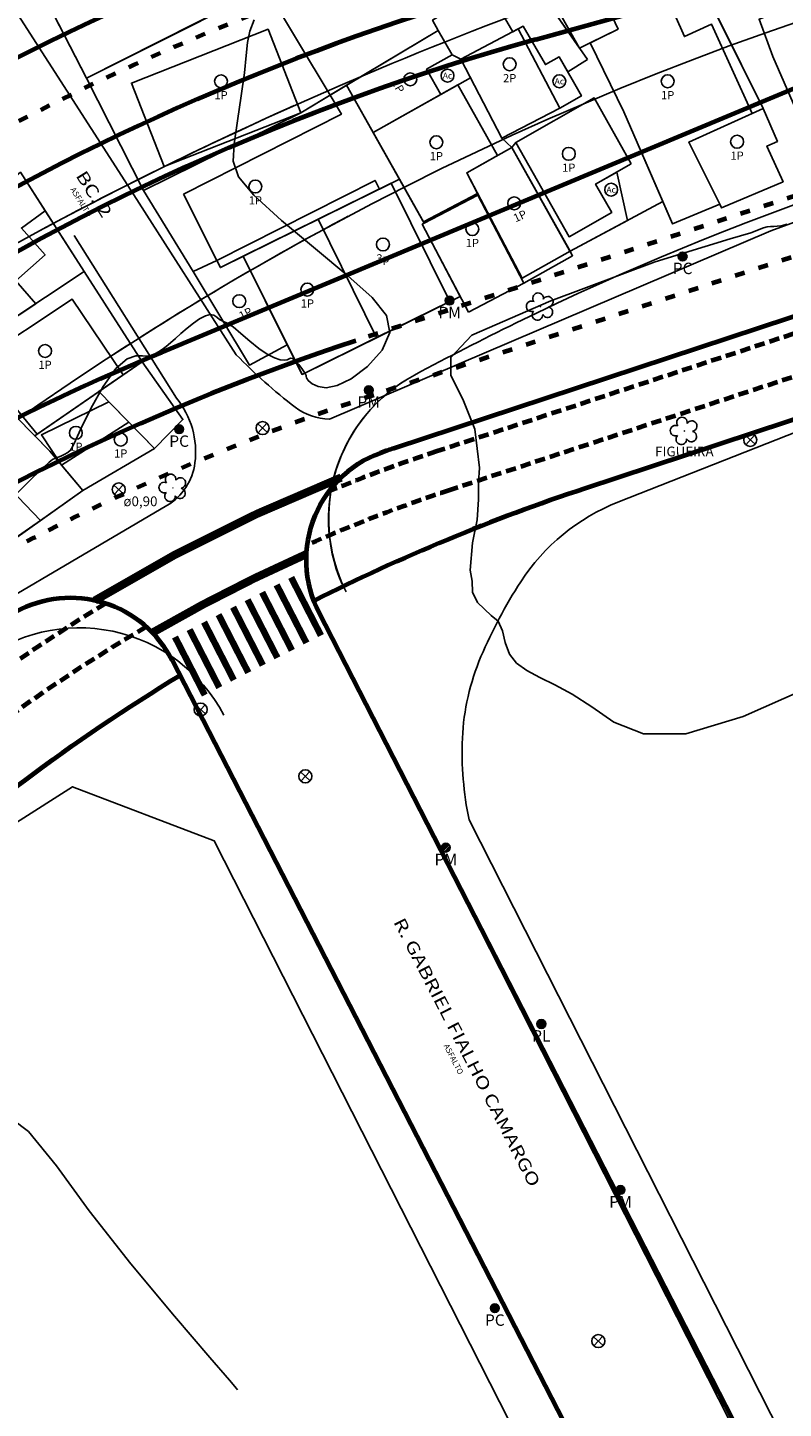
# Model space of a CAD drawing. Extents: x 178149 to 179981, y 1671058 to 1672637.
# Drawn here: x 179162 to 179208, y 1672237 to 1672321 of the extents above; entities that cross this region are included whole.
import ezdxf
from ezdxf.enums import TextEntityAlignment as Align
from ezdxf.lldxf.tags import DXFTag

# ---------------------------------------------------------------- set-up
doc = ezdxf.new("R2010")
doc.units = 0
doc.header["$LTSCALE"] = 0.25
for name, pattern in [('ACAD_ISO03W100', [30, 12, -18]), ('CONTINUO', [0]), ('HIDDENX2', [0.75, 0.5, -0.25]), ('LIN0', [0])]:
    doc.linetypes.add(name, pattern=pattern)
doc.layers.add('ADAPTAÇÃO FUNCIONAL', color=200, linetype='Continuous', lineweight=70)
for name, color, linetype in [('Cadastro', 253, 'Continuous'), ('CASA', 8, 'Continuous'), ('Curva_Intermediaria', 250, 'Continuous'), ('Divisa - Madeira', 25, 'G_MADEIRA'), ('Divisa - Muro Alvenaria', 25, 'G_MURO_2000'), ('eptc', 172, 'Continuous'), ('Esgoto Cloacal', 1, 'Continuous'), ('LOTE', 253, 'Continuous'), ('Meio_fio', 30, 'Continuous'), ('Pavimento', 7, 'Continuous'), ('Rede Elétrica', 7, 'Continuous'), ('TEXTO NOME RUAS', 7, 'Continuous'), ('URB_REMOÇÃO EDIFICAÇÃO', 253, 'Continuous'), ('URB_REMOÇÃO LOTE', 253, 'Continuous'), ('URB_REMOÇÃO MUROS E DIVISAS', 253, 'Continuous'), ('URB_VIÁRIO', 4, 'Continuous'), ('Vegetação', 104, 'LIN0')]:
    doc.layers.add(name, color=color, linetype=linetype)
doc.styles.add('ESTACA', font='ARIAL.TTF')
doc.styles.add('G_CERCA_2000', font='romans.shx')
doc.styles.add('ROMANS', font='romans')
doc.styles.add('SECTIP', font='ARIAL.TTF', dxfattribs={"width": 1.3, "height": 2.1})
tags = doc.linetypes.add('G_MADEIRA', pattern='A,1.592484,["I",ROMANS,S=0.5,R=0,X=0,Y=0],0.095229', length=1.687713).pattern_tags.tags
tags[13:14] = [DXFTag(74, 4), DXFTag(75, 0), DXFTag(340, '0'), DXFTag(46, 1.0), DXFTag(50, 0.0), DXFTag(44, 0.0), DXFTag(45, 0.0)]
tags = doc.linetypes.add('G_MURO_2000', pattern='A,1.508908,["l",G_CERCA_2000,S=0.6,R=0,X=0,Y=-0.3],1.851765', length=3.360673).pattern_tags.tags
tags[13:14] = [DXFTag(74, 4), DXFTag(75, 0), DXFTag(340, '0'), DXFTag(46, 1.0), DXFTag(50, 0.0), DXFTag(44, 0.0), DXFTag(45, 0.0)]

# ---------------------------------------------------------------- blocks, each defined once
blk = doc.blocks.new('arv')
at = {"layer": 'Vegetação', "color": 104}
blk.add_lwpolyline([(0.502, -0.02, 0.545326), (0.718, 0.48, 0.545326), (0.174, 0.471)], format="xyb", dxfattribs=at)
blk.add_circle((0, 0), 0.00502, dxfattribs=at)
for centre, start, end in [((-0.54, 0.021), 177.74213, 292.16119), ((-0.54, 0.021), 63.32307, 177.74213), ((-0.147, 0.52), 105.74213, 220.16119), ((-0.147, 0.52), 351.32307, 105.74213), ((-0.187, -0.507), 135.32307, 249.74213), ((-0.187, -0.507), 249.74213, 4.16119), ((0.424, -0.334), 207.32307, 321.74213), ((0.424, -0.334), 321.74213, 76.16119)]:
    blk.add_arc(centre, 0.324, start, end, dxfattribs=at)
at = {"layer": 'Rede Elétrica', "color": 7, "style": 'ROMANS'}
blk.add_attdef('DIAMETRO', text='', height=0.6, dxfattribs=at).set_placement((0, -0.956), align=Align.TOP_CENTER)
blk = doc.blocks.new('CAIXA_CLOACAL')
at = {"layer": 'Esgoto Cloacal', "color": 240, "linetype": 'CONTINUO'}
for p, q in [((0.296, -0.269), (-0.296, 0.269)), ((0.269, 0.296), (-0.269, -0.296))]:
    blk.add_line(p, q, dxfattribs=at)
blk.add_circle((0, 0), 0.4, dxfattribs=at)
at = {"layer": 'Esgoto Cloacal', "color": 240, "linetype": 'CONTINUO', "style": 'ROMANS', "oblique": 10}
blk.add_attdef('CX', text='', height=0.7, dxfattribs=at).set_placement((0.002, -0.554), align=Align.TOP_CENTER)
blk = doc.blocks.new('PO')
at = {"layer": 'Rede Elétrica'}
h = blk.add_hatch(dxfattribs=at)
h.set_pattern_fill('ANSI31', color=8, scale=0.5, style=0)
h.set_pattern_definition([(44.9999999996, (-780114.3476, -6532383.43356), (-0.0441941738239, 0.04419417382445), [])])
h.paths.add_polyline_path([(-0.38, 0, 1.00001), (0.38, 0, 1)])
blk.add_circle((0, 0), 0.383, dxfattribs=at)
at = {"layer": 'Rede Elétrica', "color": 7, "style": 'ROMANS', "oblique": 10}
blk.add_attdef('POSTE', text='', height=1, dxfattribs=at).set_placement((0, -0.54), align=Align.TOP_CENTER)
blk = doc.blocks.new('pl')
at = {"layer": 'Rede Elétrica', "xscale": 0.7, "yscale": 0.7, "zscale": 0.7}
blk.add_blockref('PO', (0, 0), dxfattribs=at).add_auto_attribs({'POSTE': 'PL'})
blk = doc.blocks.new('pc')
at = {"layer": 'Rede Elétrica', "xscale": 0.7, "yscale": 0.7, "zscale": 0.7}
blk.add_blockref('PO', (0, 0), dxfattribs=at).add_auto_attribs({'POSTE': 'PC'})
blk = doc.blocks.new('pm')
at = {"layer": 'Rede Elétrica', "xscale": 0.7, "yscale": 0.7, "zscale": 0.7}
blk.add_blockref('PO', (0, 0), dxfattribs=at).add_auto_attribs({'POSTE': 'PM'})
blk = doc.blocks.new('MAT')
at = {"layer": 'Cadastro', "color": 8}
blk.add_circle((0, 0), 0.79, dxfattribs=at)
at = {"layer": 'Cadastro', "linetype": 'LIN0', "style": 'ESTACA'}
blk.add_attdef('MATERIAL', text='', height=1, dxfattribs=at).set_placement((0, 0), align=Align.MIDDLE_CENTER)
blk = doc.blocks.new('AC')
at = {"layer": 'Cadastro'}
ref = blk.add_blockref('MAT', (0, 0), dxfattribs=at)
ref.add_attrib('MATERIAL', 'Ac', dxfattribs={"linetype": 'LIN0', "height": 0.75, "style": 'ESTACA'}).set_placement((0, 0), align=Align.MIDDLE_CENTER)
blk = doc.blocks.new('A')
at = {"layer": 'Cadastro'}
blk.add_blockref('MAT', (0, 0), dxfattribs=at)
at = {"layer": 'Cadastro', "linetype": 'LIN0', "style": 'ESTACA'}
blk.add_attdef('PAV', text='', height=1, dxfattribs=at).set_placement((0, -1.7), align=Align.MIDDLE_CENTER)
blk = doc.blocks.new('LOGRADOURO')
at = {"layer": 'Pavimento', "style": 'ROMANS'}
blk.add_attdef('PISO', text='', height=0.7, dxfattribs=at).set_placement((0, -0.28), align=Align.TOP_CENTER)
at = {"layer": 'TEXTO NOME RUAS', "style": 'SECTIP', "width": 1.3}
blk.add_attdef('RUA', text='', height=1.5, dxfattribs=at).set_placement((0, 0), align=Align.BOTTOM_CENTER)

msp = doc.modelspace()

# ---------------------------------------------------------------- linework, layer by layer
at = {"linetype": 'ACAD_ISO03W100', "ltscale": 0.2, "const_width": 0.5}
for points in [[(179180.733, 1672293.733, 0.042069), (179165.63, 1672286.191)], [(179178.587, 1672289.033, 0.027274), (179169.169, 1672284.225)]]:
    msp.add_lwpolyline(points, format="xyb", dxfattribs=at)
at = {"const_width": 0.4}
for points in [[(179179.494, 1672284.052), (179177.668, 1672287.612)], [(179177.714, 1672283.14), (179175.888, 1672286.699)], [(179178.604, 1672283.596), (179176.778, 1672287.155)], [(179176.824, 1672282.683), (179174.999, 1672286.242)], [(179175.045, 1672281.771), (179173.219, 1672285.33)], [(179175.934, 1672282.227), (179174.109, 1672285.786)], [(179173.265, 1672280.858), (179171.44, 1672284.417)], [(179174.155, 1672281.314), (179172.329, 1672284.873)], [(179172.375, 1672280.401), (179170.55, 1672283.961)]]:
    msp.add_lwpolyline(points, dxfattribs=at)
at = {"layer": 'ADAPTAÇÃO FUNCIONAL', "ltscale": 2}
for p, q in [((179192.665, 1672320.585), (179259.212, 1672339.066)), ((179169.728, 1672301.405), (179213.841, 1672319.812)), ((179225.068, 1672309.067), (179183.96, 1672295.518)), ((179226.946, 1672303.368), (179195.687, 1672293.065)), ((179179.338, 1672285.509), (179217.254, 1672211.561)), ((179170.371, 1672282.549), (179203.173, 1672218.71))]:
    msp.add_line(p, q, dxfattribs=at)
at = {"layer": 'ADAPTAÇÃO FUNCIONAL', "color": 7, "linetype": 'ACAD_ISO03W100', "ltscale": 0.2}
for p, q in [((179222.877, 1672315.715), (179181.628, 1672302.12)), ((179223.973, 1672312.391), (179182.723, 1672298.796))]:
    msp.add_line(p, q, dxfattribs=at)
at = {"layer": 'ADAPTAÇÃO FUNCIONAL', "color": 12, "linetype": 'HIDDENX2', "ltscale": 5}
for p, q in [((179225.381, 1672308.117), (179186.619, 1672295.341)), ((179226.164, 1672305.743), (179187.402, 1672292.967))]:
    msp.add_line(p, q, dxfattribs=at)
at = {"layer": 'ADAPTAÇÃO FUNCIONAL', "ltscale": 2}
for centre, radius, start, end in [((179231.867, 1672179.427), 160, 105.52069, 137.61129), ((179231.867, 1672179.427), 157, 105.52069, 137.61122), ((179231.867, 1672179.427), 146.5, 105.52069, 141.12179), ((179227.489, 1672162.973), 150, 112.64822, 137.64178), ((179185.578, 1672288.681), 7, 107.33815, 207.34795), ((179227.784, 1672162.554), 140, 108.24164, 108.56003), ((179233.25, 1672179.096), 120, 108.24164, 116.85155), ((179164.145, 1672279.35), 7, 27.1948, 118.55933), ((179233.25, 1672179.096), 120, 121.32755, 143.31223)]:
    msp.add_arc(centre, radius, start, end, dxfattribs=at)
at = {"layer": 'ADAPTAÇÃO FUNCIONAL', "color": 7, "linetype": 'ACAD_ISO03W100', "ltscale": 0.2}
for centre, radius, start, end in [((179231.867, 1672179.427), 153.5, 105.52069, 137.61122), ((179227.668, 1672162.625), 143.386, 108.26616, 144.30286)]:
    msp.add_arc(centre, radius, start, end, dxfattribs=at)
at = {"layer": 'ADAPTAÇÃO FUNCIONAL', "color": 7, "linetype": 'CONTINUO', "ltscale": 0.2}
for centre, radius, start, end in [((179231.867, 1672179.427), 150, 105.52069, 137.61122), ((179227.578, 1672162.872), 146.633, 108.26224, 137.63608)]:
    msp.add_arc(centre, radius, start, end, dxfattribs=at)
at = {"layer": 'ADAPTAÇÃO FUNCIONAL', "color": 12, "linetype": 'HIDDENX2', "ltscale": 5}
for radius, start, end in [(100, 108.24164, 112.29376), (97.5, 108.24164, 113.7598), (100, 121.08071, 143.31223), (97.5, 120.25756, 143.31223)]:
    msp.add_arc((179217.922, 1672200.367), radius, start, end, dxfattribs=at)
at = {"layer": 'CASA', "ltscale": 0.5}
for points in [[(179197.868, 1672333.92), (179199.236, 1672330.971), (179197.355, 1672330.037), (179199.479, 1672325.913), (179196.243, 1672324.34), (179197.708, 1672321.224), (179195.34, 1672320.062), (179193.034, 1672324.151), (179191.102, 1672328.042), (179191.562, 1672328.29), (179195.026, 1672330.08), (179194.182, 1672331.886)], [(179174.078, 1672322.734), (179171.788, 1672327.165), (179169.106, 1672325.821), (179165.966, 1672332.083), (179159.602, 1672328.892), (179165.118, 1672318.217)], [(179195.829, 1672319.359), (179194.619, 1672318.594), (179194.085, 1672319.524), (179193.246, 1672319.043), (179191.887, 1672321.41), (179191.247, 1672321.059), (179190.029, 1672323.181), (179192.152, 1672324.648)], [(179182.696, 1672314.881), (179181.068, 1672317.775), (179186.674, 1672321.135), (179187.536, 1672319.641), (179185.967, 1672318.759), (179186.838, 1672317.211)], [(179175.106, 1672300.624), (179177.432, 1672301.869), (179174.722, 1672307.293), (179173.332, 1672306.606), (179173.116, 1672307.044), (179171.655, 1672306.365)]]:
    msp.add_lwpolyline(points, close=True, dxfattribs=at)
for points in [[(179178.265, 1672316.095), (179169.89, 1672312.799), (179167.876, 1672317.917), (179176.251, 1672321.213), (179178.265, 1672316.095)], [(179191.571, 1672321.229), (179194.129, 1672316.365), (179190.574, 1672314.533), (179188.073, 1672319.387), (179191.571, 1672321.229)]]:
    msp.add_lwpolyline(points, dxfattribs=at)
at = {"layer": 'Curva_Intermediaria', "flags": 128}
for points, elevation in [([(179175.405, 1672321.789), (179175.128, 1672321.093), (179174.983, 1672320.405), (179174.91, 1672319.61), (179174.809, 1672318.549), (179174.612, 1672317.141), (179174.372, 1672315.594), (179174.171, 1672314.193), (179174.121, 1672313.123), (179174.443, 1672312.173), (179175.384, 1672311.033), (179177.073, 1672309.496), (179179.152, 1672307.756), (179181.144, 1672306.106), (179182.641, 1672304.767), (179183.516, 1672303.657), (179183.713, 1672302.618), (179183.237, 1672301.546), (179182.341, 1672300.548), (179181.338, 1672299.783), (179180.487, 1672299.366), (179179.82, 1672299.242), (179179.315, 1672299.312), (179178.951, 1672299.485), (179178.716, 1672299.686), (179178.6, 1672299.847), (179178.582, 1672299.926), (179178.588, 1672299.984), (179178.536, 1672300.11), (179178.368, 1672300.361), (179178.133, 1672300.663), (179177.907, 1672300.913), (179177.747, 1672301.032), (179177.636, 1672301.045), (179177.537, 1672301.001), (179177.416, 1672300.947), (179177.244, 1672300.919), (179176.992, 1672300.949), (179176.642, 1672301.068), (179176.203, 1672301.292), (179175.694, 1672301.636), (179175.139, 1672302.091), (179174.593, 1672302.571), (179174.115, 1672302.965), (179173.751, 1672303.198), (179173.483, 1672303.321), (179173.281, 1672303.421), (179173.11, 1672303.556), (179172.933, 1672303.684), (179172.71, 1672303.734), (179172.414, 1672303.655), (179172.06, 1672303.464), (179171.677, 1672303.196), (179171.289, 1672302.885), (179170.917, 1672302.561), (179170.578, 1672302.255), (179170.282, 1672301.989), (179170.018, 1672301.766), (179169.771, 1672301.581), (179169.53, 1672301.431), (179169.307, 1672301.315), (179169.121, 1672301.236), (179168.974, 1672301.193), (179168.81, 1672301.182), (179168.557, 1672301.198), (179168.157, 1672301.2), (179167.61, 1672301.011), (179166.93, 1672300.418), (179166.153, 1672299.305), (179165.395, 1672297.959), (179164.795, 1672296.762), (179164.446, 1672296.006), (179164.269, 1672295.613), (179164.143, 1672295.412), (179163.973, 1672295.263), (179163.767, 1672295.14), (179163.561, 1672295.048), (179163.383, 1672294.987), (179163.219, 1672294.929), (179163.049, 1672294.841), (179162.834, 1672294.677), (179162.466, 1672294.337), (179161.822, 1672293.707), (179160.844, 1672292.733)], 28), ([(179208.068, 1672309.266), (179207.702, 1672309.172), (179207.447, 1672309.136), (179207.246, 1672309.13), (179207.051, 1672309.13), (179206.843, 1672309.108), (179206.614, 1672309.037), (179205.841, 1672308.731), (179204.571, 1672308.362), (179204.571, 1672308.362), (179204.571, 1672308.362), (179204.571, 1672308.362), (179204.571, 1672308.362), (179199.983, 1672306.962), (179193.591, 1672304.572), (179188.739, 1672302.468), (179187.457, 1672301.096), (179187.457, 1672299.998), (179188.19, 1672298.534), (179188.922, 1672296.705), (179189.219, 1672294.335), (179189.155, 1672293.428), (179189.16, 1672292.383), (179189.061, 1672291.145), (179188.777, 1672289.74), (179188.638, 1672288.062), (179188.754, 1672287.385), (179188.785, 1672286.699), (179189.097, 1672286.075), (179189.92, 1672285.271), (179190.36, 1672284.937), (179190.615, 1672284.343), (179190.794, 1672283.613), (179191.042, 1672282.907), (179191.479, 1672282.346), (179192.107, 1672281.896), (179192.9, 1672281.481), (179193.834, 1672281.028), (179194.9, 1672280.456), (179196.09, 1672279.688), (179197.454, 1672278.741), (179199.267, 1672278.02), (179201.862, 1672278.031), (179205.369, 1672279.087), (179209.117, 1672280.747)], 27), ([(179159.633, 1672255.097), (179161.563, 1672253.648), (179163.29, 1672251.535), (179165.287, 1672248.789), (179167.844, 1672245.541), (179170.518, 1672242.331), (179172.683, 1672239.799), (179173.88, 1672238.406), (179174.322, 1672237.893), (179174.385, 1672237.819)], 28)]:
    msp.add_lwpolyline(points, dxfattribs=dict(at, elevation=elevation))
at = {"layer": 'Divisa - Madeira'}
msp.add_lwpolyline([(179188.392, 1672329.882), (179189.853, 1672327.449), (179190.296, 1672327.608), (179191.819, 1672325.063), (179186.331, 1672321.774), (179186.674, 1672321.135)], dxfattribs=at)
at = {"layer": 'Divisa - Muro Alvenaria', "flags": 128}
msp.add_lwpolyline([(179299.85, 1672248.381), (179303.695, 1672247.894), (179304.284, 1672252.549), (179305.374, 1672252.411), (179305.871, 1672256.335), (179307.478, 1672257.331), (179316.273, 1672297.167), (179321.107, 1672315.291), (179298.18, 1672315.046), (179284.822, 1672313.97), (179282.787, 1672313.788), (179273.162, 1672312.87), (179262.152, 1672311.027), (179243.136, 1672307.403), (179224.274, 1672302.295), (179216.52, 1672299.635), (179197.694, 1672292.221, 0.156818), (179191.738, 1672287.343, 0.042654), (179189.302, 1672282.756, 0.090029), (179188.165, 1672277.752, 0.062931), (179188.576, 1672272.748), (179213.231, 1672224.159)], format="xyb", dxfattribs=at)
at = {"layer": 'Divisa - Muro Alvenaria'}
msp.add_lwpolyline([(179200.693, 1672216.91), (179172.958, 1672271.459), (179164.273, 1672274.78), (179146.199, 1672263.261), (179126.24, 1672236.262), (179126.243, 1672230.182)], dxfattribs=at)
at = {"layer": 'eptc'}
for centre, radius, start, end in [((179275.66, 1672097.913), 239.5, 114.10175, 118.28805), ((179269.79, 1672142.816), 189, 117.96217, 123.06605), ((179189.956, 1672291.204), 10, 118.28075, 203.34225), ((179164.689, 1672274.52), 10, 27.73358, 128.59027)]:
    msp.add_arc(centre, radius, start, end, dxfattribs=at)
at = {"layer": 'LOTE', "ltscale": 0.5}
for points in [[(179158.437, 1672331.148), (179165.118, 1672318.217), (179179.153, 1672325.271), (179183.664, 1672327.659), (179186.606, 1672328.919), (179188.392, 1672329.882), (179183.461, 1672342.568), (179179.409, 1672340.892), (179173.107, 1672338.286), (179160.67, 1672332.388), (179158.437, 1672331.148)], [(179183.664, 1672327.659), (179179.153, 1672325.271), (179176.116, 1672323.745), (179180.057, 1672317.169), (179186.674, 1672321.135), (179186.331, 1672321.774), (179191.819, 1672325.063), (179190.296, 1672327.608), (179189.853, 1672327.449), (179188.392, 1672329.882), (179186.606, 1672328.919), (179183.664, 1672327.659)], [(179165.118, 1672318.217), (179168.619, 1672311.336), (179178.265, 1672316.095), (179180.057, 1672317.169), (179176.116, 1672323.745), (179165.118, 1672318.217)], [(179168.619, 1672311.336), (179171.655, 1672306.365), (179173.116, 1672307.044), (179173.332, 1672306.606), (179184.302, 1672312.027), (179181.068, 1672317.775), (179178.265, 1672316.095), (179168.619, 1672311.336)], [(179188.527, 1672303.865), (179191.931, 1672305.647), (179189.107, 1672311.042), (179185.703, 1672309.26), (179188.527, 1672303.865)]]:
    msp.add_lwpolyline(points, dxfattribs=at)
at = {"layer": 'Meio_fio'}
for points in [[(179160.18, 1672323.274), (179168.018, 1672311.059), (179174.305, 1672301.261, 0.035739), (179177.916, 1672298.042, 0.163754), (179180.021, 1672297.317), (179207.064, 1672308.862), (179209.908, 1672309.888), (179228.33, 1672315.853), (179231.858, 1672316.801), (179244.716, 1672319.852), (179249.487, 1672320.821), (179264.501, 1672323.552), (179266.731, 1672323.857), (179275.651, 1672324.815), (179291.325, 1672326.498), (179304.655, 1672326.982), (179410.968, 1672326.785, 0.509115), (179413.402, 1672331.999), (179413.118, 1672332.35), (179374.372, 1672385.917)], [(179123.914, 1672260.18, -0.059077), (179137.625, 1672272.152, -0.012165), (179149.635, 1672279.943, -0.005059), (179154.285, 1672282.736), (179170.051, 1672292.017, 0.231488), (179171.774, 1672294.637, 0.205815), (179170.637, 1672298.604), (179164.376, 1672308.571)], [(179172.568, 1672278.274), (179172.568, 1672278.274, -0.100119), (179172.568, 1672278.274, -0.256162), (179172.568, 1672278.274), (179203.173, 1672218.71)]]:
    msp.add_lwpolyline(points, format="xyb", dxfattribs=at)
at = {"layer": 'URB_REMOÇÃO EDIFICAÇÃO'}
for points in [[(179203.939, 1672310.486), (179202.034, 1672314.291), (179205.913, 1672316.051), (179203.431, 1672321.521), (179201.766, 1672320.765), (179199.479, 1672325.913), (179196.243, 1672324.34), (179197.708, 1672321.224), (179195.992, 1672320.382), (179198.064, 1672316.146), (179201.046, 1672309.275)], [(179210.315, 1672312.38), (179215.035, 1672314.357), (179210.029, 1672325.615), (179206.124, 1672324.033), (179206.924, 1672322.059), (179206.342, 1672321.823), (179207.189, 1672319.547)], [(179171.061, 1672311.109), (179180.753, 1672316.009), (179180.057, 1672317.169), (179181.068, 1672317.775), (179184.302, 1672312.027), (179183.073, 1672311.419), (179182.808, 1672311.944), (179173.116, 1672307.044)], [(179189.096, 1672311.15), (179185.773, 1672309.411), (179182.696, 1672314.881), (179187.882, 1672317.798), (179190.314, 1672313.475), (179188.433, 1672312.417)], [(179198.499, 1672312.953), (179196.325, 1672311.719), (179197.312, 1672309.98), (179194.703, 1672308.498), (179191.437, 1672314.278), (179196.245, 1672317.008)], [(179206.822, 1672314.048), (179207.47, 1672314.342), (179206.587, 1672316.357), (179202.034, 1672314.291), (179203.939, 1672310.486), (179204.041, 1672310.258), (179207.814, 1672311.862)], [(179188.433, 1672312.417), (179191.82, 1672305.947), (179194.764, 1672307.603), (179191.185, 1672313.966)], [(179153.793, 1672306.408), (179161.077, 1672312.444), (179162.591, 1672310.089), (179161.134, 1672309.029), (179162.585, 1672307.375), (179160.788, 1672305.784), (179162.012, 1672304.388), (179157.801, 1672301.593), (179157.269, 1672301.059), (179155.77, 1672302.587), (179155.49, 1672302.312), (179153.803, 1672303.704), (179155.126, 1672305.308)], [(179187.384, 1672304.526), (179182.901, 1672302.311), (179179.317, 1672309.564), (179183.8, 1672311.779)], [(179188.527, 1672303.865), (179191.931, 1672305.647), (179189.107, 1672311.042), (179185.703, 1672309.26)], [(179182.901, 1672302.311), (179179.317, 1672309.564), (179174.722, 1672307.293), (179178.338, 1672300.056)], [(179167.369, 1672300.022), (179164.243, 1672304.668), (179158.443, 1672300.819), (179162.111, 1672296.391)], [(179169.291, 1672295.518), (179165.887, 1672298.998), (179168.542, 1672300.832), (179171.04, 1672297.289)], [(179158.753, 1672299.546), (179154.833, 1672295.779), (179158.854, 1672291.465), (179160.478, 1672293.027), (179162.297, 1672291.09), (179164.9, 1672292.931), (179162.883, 1672295.345)], [(179163.589, 1672294.5), (179162.361, 1672296.351), (179166.505, 1672298.366), (179167.719, 1672297.125)], [(179164.9, 1672292.931), (179169.291, 1672295.518), (179167.719, 1672297.125), (179163.589, 1672294.5)], [(179160.431, 1672289.791), (179162.297, 1672291.09), (179160.478, 1672293.027), (179158.854, 1672291.465)]]:
    msp.add_lwpolyline(points, close=True, dxfattribs=at)
at = {"layer": 'URB_REMOÇÃO EDIFICAÇÃO', "ltscale": 0.5}
for points in [[(179194.129, 1672316.365), (179195.46, 1672317.129), (179194.085, 1672319.524), (179193.246, 1672319.043), (179191.887, 1672321.41), (179191.571, 1672321.229)], [(179188.665, 1672318.239), (179188.073, 1672319.387), (179187.536, 1672319.641), (179185.967, 1672318.759), (179186.838, 1672317.211)]]:
    msp.add_lwpolyline(points, close=True, dxfattribs=at)
msp.add_lwpolyline([(179191.437, 1672314.278), (179191.185, 1672313.966), (179194.764, 1672307.603), (179198.286, 1672309.498), (179197.629, 1672312.459), (179196.325, 1672311.719), (179197.312, 1672309.98), (179194.703, 1672308.498), (179191.437, 1672314.278)], dxfattribs=at)
at = {"layer": 'URB_REMOÇÃO LOTE', "ltscale": 0.5}
for points in [[(179201.046, 1672309.275), (179203.939, 1672310.486), (179204.041, 1672310.258), (179207.814, 1672311.862), (179206.822, 1672314.048), (179207.47, 1672314.342), (179206.587, 1672316.357), (179203.943, 1672321.707), (179201.468, 1672326.662), (179199.236, 1672330.971), (179197.868, 1672333.92), (179194.182, 1672331.886), (179195.026, 1672330.08), (179191.562, 1672328.29), (179190.296, 1672327.608), (179191.819, 1672325.063), (179192.152, 1672324.648), (179195.34, 1672320.062), (179195.992, 1672320.382), (179198.064, 1672316.146), (179200.445, 1672310.66), (179201.046, 1672309.275)], [(179194.764, 1672307.603), (179200.445, 1672310.66), (179198.064, 1672316.146), (179195.992, 1672320.382), (179195.34, 1672320.062), (179192.152, 1672324.648), (179191.819, 1672325.063), (179186.331, 1672321.774), (179186.674, 1672321.135), (179187.536, 1672319.641), (179188.073, 1672319.387), (179190.574, 1672314.533), (179191.185, 1672313.966), (179194.764, 1672307.603)], [(179210.315, 1672312.38), (179215.035, 1672314.357), (179210.029, 1672325.615), (179206.124, 1672324.033), (179206.924, 1672322.059), (179206.342, 1672321.823), (179207.189, 1672319.547), (179210.315, 1672312.38)], [(179185.822, 1672309.323), (179189.107, 1672311.042), (179191.931, 1672305.647), (179194.916, 1672307.333), (179191.185, 1672313.966), (179190.574, 1672314.533), (179188.073, 1672319.387), (179187.536, 1672319.641), (179186.674, 1672321.135), (179181.068, 1672317.775), (179185.822, 1672309.323)], [(179157.801, 1672301.593), (179164.987, 1672306.362), (179161.077, 1672312.444), (179153.793, 1672306.408), (179155.126, 1672305.308), (179153.803, 1672303.704), (179155.49, 1672302.312), (179155.77, 1672302.587), (179157.269, 1672301.059), (179157.801, 1672301.593)], [(179171.655, 1672306.365), (179175.106, 1672300.624), (179177.432, 1672301.869), (179178.338, 1672300.056), (179188.017, 1672304.839), (179185.703, 1672309.26), (179185.822, 1672309.323), (179185.773, 1672309.411), (179184.302, 1672312.027), (179173.332, 1672306.606), (179173.116, 1672307.044), (179171.655, 1672306.365)], [(179161.959, 1672296.286), (179168.542, 1672300.832), (179164.987, 1672306.362), (179157.801, 1672301.593), (179157.269, 1672301.059), (179161.959, 1672296.286)], [(179156.547, 1672287.02), (179164.9, 1672292.931), (179162.883, 1672295.345), (179155.77, 1672302.587), (179150.345, 1672297.265), (179151.122, 1672296.472), (179149.341, 1672294.725), (179156.547, 1672287.02)]]:
    msp.add_lwpolyline(points, dxfattribs=at)
at = {"layer": 'URB_REMOÇÃO LOTE'}
msp.add_lwpolyline([(179164.9, 1672292.931), (179169.291, 1672295.518), (179171.04, 1672297.289), (179168.542, 1672300.832), (179161.959, 1672296.286), (179162.883, 1672295.345), (179164.9, 1672292.931)], dxfattribs=at)
at = {"layer": 'URB_REMOÇÃO MUROS E DIVISAS'}
for points in [[(179206.587, 1672316.357), (179201.468, 1672326.662)], [(179180.057, 1672317.169), (179178.265, 1672316.095), (179168.619, 1672311.336), (179165.118, 1672318.217)], [(179168.619, 1672311.336), (179171.655, 1672306.365)], [(179194.764, 1672307.603), (179200.445, 1672310.66)], [(179162.591, 1672310.089), (179164.987, 1672306.362)], [(179191.931, 1672305.647), (179194.916, 1672307.333), (179194.764, 1672307.603)], [(179164.987, 1672306.362), (179168.542, 1672300.832)]]:
    msp.add_lwpolyline(points, dxfattribs=at)
at = {"layer": 'URB_VIÁRIO'}
for p, q in [((179191.455, 1672303.21), (179191.455, 1672303.21)), ((179207.305, 1672230.488), (179186.649, 1672271.125))]:
    msp.add_line(p, q, dxfattribs=at)
for centre, radius, start, end in [((179275.66, 1672097.913), 239.5, 99.4009, 112.96895), ((179269.787, 1672142.816), 189, 96.28077, 143.00134), ((179275.66, 1672097.913), 239.5, 112.96895, 138.43252), ((179269.79, 1672142.816), 178.5, 101.68985, 116.03042), ((179269.79, 1672142.816), 178.5, 116.03042, 118.27498), ((179189.971, 1672291.212), 10, 118.27498, 206.67904)]:
    msp.add_arc(centre, radius, start, end, dxfattribs=at)

# ---------------------------------------------------------------- block references
at = {"layer": 'Cadastro', "xscale": 0.5, "yscale": 0.5, "zscale": 0.5}
for p, values in [((179191.06, 1672319.068), {'PAV': '2P'}), ((179173.37, 1672318.023), {'PAV': '1P'}), ((179200.742, 1672318.024), {'PAV': '1P'}), ((179186.566, 1672314.286), {'PAV': '1P'}), ((179194.683, 1672313.576), {'PAV': '1P'}), ((179204.999, 1672314.315), {'PAV': '1P'}), ((179175.474, 1672311.571), {'PAV': '1P'}), ((179188.773, 1672308.963), {'PAV': '1P'}), ((179183.293, 1672308.021), {'PAV': '3p'}), ((179178.66, 1672305.256), {'PAV': '1P'}), ((179162.589, 1672301.492), {'PAV': '1P'}), ((179164.475, 1672296.471), {'PAV': '1P'}), ((179167.224, 1672296.061), {'PAV': '1P'})]:
    msp.add_blockref('A', p, dxfattribs=at).add_auto_attribs(values)
for p, rotation in [((179184.967, 1672318.139), 299.2240783353496), ((179191.337, 1672310.538), 24.75139868907275), ((179174.487, 1672304.545), 27.13963392877166)]:
    msp.add_blockref('A', p, dxfattribs=dict(at, rotation=rotation)).add_auto_attribs({'PAV': '1P'})
for p in [(179187.251, 1672318.371), (179194.106, 1672318.025), (179197.279, 1672311.379)]:
    msp.add_blockref('AC', p, dxfattribs=at)
at = {"layer": 'Esgoto Cloacal'}
for p in [(179175.917, 1672296.766), (179205.804, 1672296.042), (179167.099, 1672293), (179172.123, 1672279.509), (179178.538, 1672275.419), (179196.494, 1672240.8)]:
    msp.add_blockref('CAIXA_CLOACAL', p, dxfattribs=at)
at = {"layer": 'Rede Elétrica'}
for name, p in [('pc', (179201.66, 1672307.282)), ('pm', (179187.38, 1672304.58)), ('pm', (179182.423, 1672299.086)), ('pc', (179170.804, 1672296.693)), ('pm', (179187.149, 1672271.048)), ('pl', (179192.999, 1672260.238)), ('pm', (179197.853, 1672250.066)), ('pc', (179190.151, 1672242.815))]:
    msp.add_blockref(name, p, dxfattribs=at)
at = {"layer": 'TEXTO NOME RUAS', "xscale": 0.5, "yscale": 0.5, "zscale": 0.5, "rotation": 302.1350558100339}
msp.add_blockref('LOGRADOURO', (179165.073, 1672310.791), dxfattribs=at).add_auto_attribs({'RUA': 'BC. 2', 'PISO': 'ASFALTO'})
at = {"layer": 'TEXTO NOME RUAS'}
ref = msp.add_blockref('LOGRADOURO', (179187.904, 1672258.228), dxfattribs=dict(at, xscale=0.5, yscale=0.5, zscale=0.5, rotation=297.1948014406136))
ref.add_attrib('RUA', 'R. GABRIEL FIALHO CAMARGO', dxfattribs={"height": 0.75, "rotation": 297.1948, "style": 'SECTIP', "oblique": 360, "width": 1.3}).set_placement((179187.904, 1672258.228), align=Align.BOTTOM_CENTER)
ref.add_attrib('PISO', 'ASFALTO', dxfattribs={"layer": 'Pavimento', "height": 0.35, "rotation": 297.1948, "style": 'ROMANS'}).set_placement((179187.78, 1672258.164), align=Align.TOP_CENTER)
at = {"layer": 'Vegetação'}
msp.add_blockref('arv', (179192.948, 1672304.206), dxfattribs=at)
msp.add_blockref('arv', (179201.768, 1672296.585), dxfattribs=at).add_auto_attribs({'DIAMETRO': 'FIGUEIRA'})
ref = msp.add_blockref('arv', (179170.43, 1672293.099), dxfattribs=at)
ref.add_attrib('DIAMETRO', 'ø0,90', dxfattribs={"layer": 'Rede Elétrica', "color": 7, "height": 0.6, "style": 'ROMANS'}).set_placement((179168.433, 1672292.578), align=Align.TOP_CENTER)

doc.saveas('drawing.dxf')
